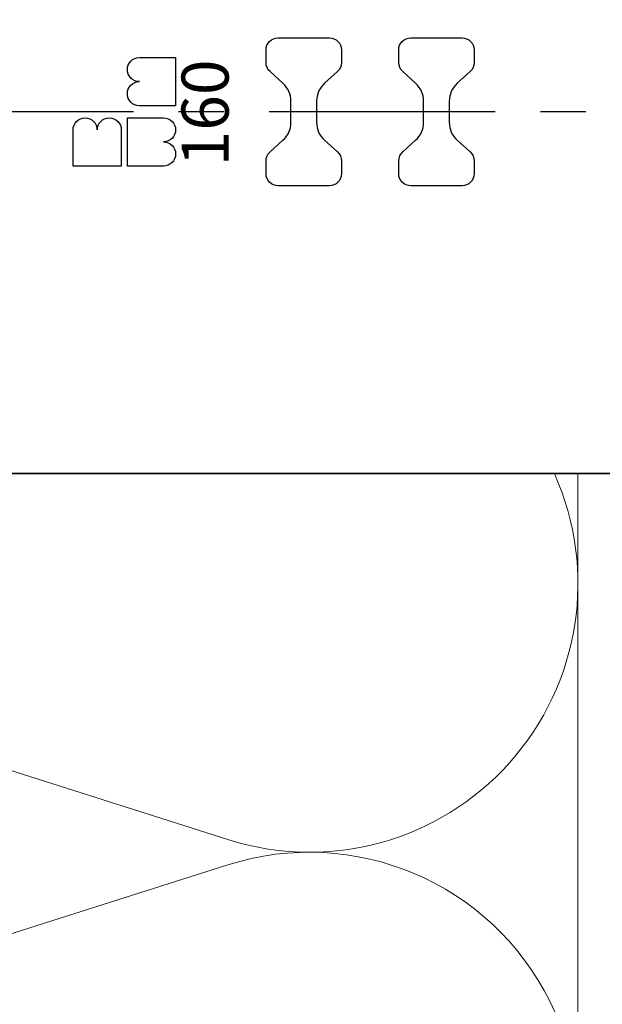
# Model space of a CAD drawing. Extents: x -4956 to -2117, y -301 to 1302.
# Drawn here: x -4606 to -4558, y 168 to 250 of the extents above; entities that cross this region are included whole.
import ezdxf
from ezdxf.enums import TextEntityAlignment as Align

# ---------------------------------------------------------------- set-up
doc = ezdxf.new("R2010")
doc.units = 0
doc.header["$LTSCALE"] = 5
doc.header["$MEASUREMENT"] = 0
doc.linetypes.add('MITTE', pattern=[2, 1.25, -0.25, 0.25, -0.25])
doc.layers.add('_ZeLa-Clip_Universalhalter_left', color=163, linetype='CONTINUOUS')
doc.layers.add('BWM ACHSEN', color=4, linetype='MITTE')
doc.layers.add('DAEMMUNG', color=200, linetype='CONTINUOUS', lineweight=20)
doc.styles.get("Standard").update_dxf_attribs({"font": 'isocp.shx'})

# ---------------------------------------------------------------- blocks, each defined once
blk = doc.blocks.new('_ZeLa-Clip_FP-GP-Universalhalter_left_002')
at = {"layer": '_ZeLa-Clip_Universalhalter_left', "lineweight": 35}
blk.add_lwpolyline([(127.818, 30), (72.6, 30), (72.3, 29.7), (72, 30), (15.6, 30), (13.6, 28), (13.6, 27.5, 0.414214), (16.1, 25), (21.1, 25, -0.414214), (23.6, 22.5), (23.6, 12.5), (44.1, 12.5, -1), (44.1, -12.5), (23.6, -12.5), (23.6, -22.5, -0.414214), (21.1, -25), (16.1, -25, 0.414214), (13.6, -27.5), (13.6, -28), (15.6, -30), (72, -30), (72.3, -29.7), (72.6, -30), (127.818, -30)], format="xyb", dxfattribs=at)
at = {"layer": '_ZeLa-Clip_Universalhalter_left', "color": 4}
for points in [[(99.391, -6.131), (95.145, -6.131, -0.414214), (94.145, -5.131), (94.145, -4.072, -0.211808), (94.473, -3.33), (95.545, -2.36, 0.211808), (96.202, -0.878), (96.202, 0.878, 0.211808), (95.545, 2.36), (94.473, 3.33, -0.211808), (94.145, 4.072), (94.145, 5.131, -0.414214), (95.145, 6.131), (99.391, 6.131, -0.414214), (100.391, 5.131), (100.391, 4.072, -0.211808), (100.062, 3.33), (98.991, 2.36, 0.211808), (98.333, 0.878), (98.333, -0.878, 0.211808), (98.991, -2.36), (100.062, -3.33, -0.211808), (100.391, -4.072), (100.391, -5.131, -0.414214)], [(110.391, -6.131), (106.145, -6.131, -0.414214), (105.145, -5.131), (105.145, -4.072, -0.211808), (105.473, -3.33), (106.545, -2.36, 0.211808), (107.202, -0.878), (107.202, 0.878, 0.211808), (106.545, 2.36), (105.473, 3.33, -0.211808), (105.145, 4.072), (105.145, 5.131, -0.414214), (106.145, 6.131), (110.391, 6.131, -0.414214), (111.391, 5.131), (111.391, 4.072, -0.211808), (111.062, 3.33), (109.991, 2.36, 0.211808), (109.333, 0.878), (109.333, -0.878, 0.211808), (109.991, -2.36), (111.062, -3.33, -0.211808), (111.391, -4.072), (111.391, -5.131, -0.414214)]]:
    blk.add_lwpolyline(points, format="xyb", close=True, dxfattribs=at)
at = {"layer": '_ZeLa-Clip_Universalhalter_left'}
for points in [[(83.645, 0.5, -1), (83.645, 2.5, -1), (83.645, 4.5), (86.645, 4.5), (86.645, 0.5)], [(78.145, -1.5, -1), (80.145, -1.5, -1), (82.145, -1.5), (82.145, -4.5), (78.145, -4.5)], [(85.645, -0.5, -1), (85.645, -2.5, -1), (85.645, -4.5), (82.645, -4.5), (82.645, -0.5)]]:
    blk.add_lwpolyline(points, format="xyb", close=True, dxfattribs=at)
at = {"layer": 'BWM ACHSEN', "ltscale": 3}
blk.add_line((173.149, 0), (23.6, 0), dxfattribs=at)
at = {"layer": '_ZeLa-Clip_Universalhalter_left'}
blk.add_text('160', height=3.9, rotation=90, dxfattribs=at).set_placement((91.041, -0.092), align=Align.CENTER)

msp = doc.modelspace()

# ---------------------------------------------------------------- linework, layer by layer
at = {"layer": 'DAEMMUNG'}
msp.add_line((-4559.673, 140.293), (-4559.673, 212.143), dxfattribs=at)
for points in [[(-4561.624, 212.143, -0.648189), (-4588.693, 181.806), (-4643.44, 199.218)], [(-4677.673, 168.82, 0.340549), (-4652.125, 159.536), (-4588.693, 179.711, -0.857383), (-4569.104, 140.293, -0.857383)]]:
    msp.add_lwpolyline(points, format="xyb", dxfattribs=at)

# ---------------------------------------------------------------- block references
at = {"layer": '_ZeLa-Clip_Universalhalter_left'}
msp.add_blockref('_ZeLa-Clip_FP-GP-Universalhalter_left_002', (-4679.673, 242.143), dxfattribs=at)

doc.saveas('drawing.dxf')
